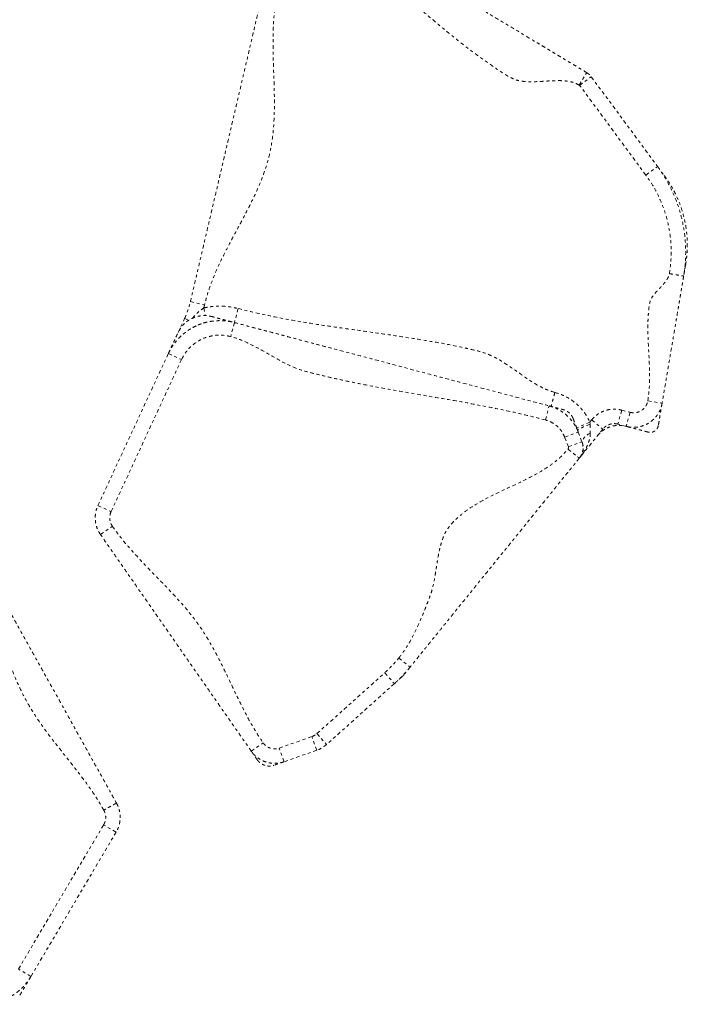
# Model space of a CAD drawing. Units: millimetres. Extents: x -405 to 190, y -322 to 170.
# Drawn here: x -153 to -130, y -167 to -133 of the extents above; entities that cross this region are included whole.
import ezdxf

# ---------------------------------------------------------------- set-up
doc = ezdxf.new("R2010")
doc.units = ezdxf.units.MM
doc.header["$LTSCALE"] = 20
doc.linetypes.add('PHANTOM', pattern=[0.0127, 0.00635, -0.00127, 0.00127, -0.00127, 0.00127, -0.00127])
doc.layers.add('CONTOUR', color=7, linetype='Continuous')

msp = doc.modelspace()

# ---------------------------------------------------------------- linework, layer by layer
at = {"layer": 'CONTOUR', "linetype": 'PHANTOM', "lineweight": 0}
for p, q in [((-133.41238, -134.96852), (-133.15454, -134.54013)), ((-133.40025, -134.97956), (-132.99799, -134.6826)), ((-132.99799, -134.6826), (-130.71389, -137.77662)), ((-131.11615, -138.07358), (-133.40025, -134.97956)), ((-131.11615, -138.07358), (-130.71389, -137.77662)), ((-146.82248, -142.44213), (-146.3356, -142.55595)), ((-146.36146, -142.65941), (-146.29974, -142.92613)), ((-145.17692, -142.67842), (-145.30501, -143.16174)), ((-147.24435, -143.50133), (-147.02134, -143.01964)), ((-147.02134, -143.01964), (-146.88366, -143.08338)), ((-145.30501, -143.16174), (-145.4331, -143.64505)), ((-150.01036, -149.47569), (-147.58228, -144.23124)), ((-147.58228, -144.23124), (-147.12855, -144.44131)), ((-147.12855, -144.44131), (-149.55663, -149.68576)), ((-134.5784, -146.52176), (-134.45031, -146.03844)), ((-134.38207, -146.05511), (-134.35779, -146.06296)), ((-131.04835, -145.86493), (-130.55537, -145.94846)), ((-131.94957, -146.18392), (-132.07766, -146.66724)), ((-131.94957, -146.18392), (-131.6622, -146.26008)), ((-131.6622, -146.26008), (-131.79029, -146.74339)), ((-133.0464, -146.59627), (-133.50224, -146.80155)), ((-133.0464, -146.59627), (-132.98672, -146.52255)), ((-133.0464, -146.59627), (-133.04168, -146.6708)), ((-133.04168, -146.6708), (-133.03289, -146.97753)), ((-132.98672, -146.52255), (-132.59811, -146.83716)), ((-131.79029, -146.74339), (-132.07766, -146.66724)), ((-133.91297, -147.12159), (-133.44549, -146.94421)), ((-133.44549, -146.94421), (-133.3206, -147.27336)), ((-132.59811, -146.83716), (-133.38354, -147.80733)), ((-133.78808, -147.45074), (-133.91297, -147.12159)), ((-133.78808, -147.45074), (-133.3206, -147.27336)), ((-133.31815, -147.2798), (-133.30576, -147.31247)), ((-150.01036, -149.47569), (-149.55663, -149.68576)), ((-139.63576, -154.73549), (-139.24715, -155.0501)), ((-142.45882, -157.34522), (-140.12268, -155.2479)), ((-140.12268, -155.2479), (-139.78865, -155.61996)), ((-139.78865, -155.61996), (-142.12479, -157.71728)), ((-143.75862, -157.84218), (-142.63047, -157.44679)), ((-142.4651, -157.91865), (-142.63047, -157.44679)), ((-142.45882, -157.34522), (-142.12479, -157.71728)), ((-144.72516, -157.94778), (-144.31471, -157.66225)), ((-143.59325, -158.31404), (-143.75862, -157.84218)), ((-142.4651, -157.91865), (-143.59325, -158.31404)), ((-152.7515, -165.46646), (-149.8138, -160.48955)), ((-149.38321, -160.7437), (-149.8138, -160.48955)), ((-149.38321, -160.7437), (-152.32092, -165.72062)), ((-152.32092, -165.72062), (-152.7515, -165.46646))]:
    msp.add_line(p, q, dxfattribs=at)
at = {"layer": 'CONTOUR', "linetype": 'PHANTOM', "lineweight": 0, "flags": 128}
for points in [[(-133.04168, -146.6708), (-133.11945, -146.70138), (-133.1939, -146.73199), (-133.26289, -146.76176), (-133.32448, -146.78986), (-133.3769, -146.81547), (-133.41866, -146.83787), (-133.44859, -146.85642), (-133.46581, -146.8706), (-133.46985, -146.88)], [(-133.03289, -146.97753), (-133.10107, -147.0164), (-133.16215, -147.05846), (-133.21449, -147.1026), (-133.25667, -147.14761), (-133.28756, -147.19229), (-133.30631, -147.23542), (-133.31244, -147.27584), (-133.30576, -147.31247)]]:
    msp.add_lwpolyline(points, dxfattribs=at)
at = {"layer": 'CONTOUR', "linetype": 'PHANTOM', "lineweight": 0}
for radius, start in [(3, 335.156766), (3.5, 345.096336)]:
    msp.add_arc((-149.74372, -141.75923), radius, start, 346.842179, dxfattribs=at)
for points, knots in [([(-140.60818, -130.05392), (-140.52099, -130.1064), (-140.34545, -130.21205), (-140.0843, -130.36923), (-139.82406, -130.52586), (-139.56432, -130.6822), (-139.30464, -130.8385), (-139.04483, -130.99487), (-138.78342, -131.15221), (-138.33467, -131.4223), (-137.70278, -131.80263), (-136.94908, -132.25626), (-136.26138, -132.67018), (-135.63979, -133.0443), (-135.16691, -133.32892), (-134.8399, -133.52574), (-134.66513, -133.63093), (-134.49203, -133.73512), (-134.31972, -133.83883), (-134.14767, -133.94238), (-133.97889, -134.04397), (-133.8131, -134.14375), (-133.65038, -134.24169), (-133.48695, -134.34006), (-133.32206, -134.4393), (-133.20962, -134.50698), (-133.15454, -134.54013)], [0, 0, 0, 0, 0.033720043, 0.067892954, 0.102615288, 0.137727523, 0.172934062, 0.207910024, 0.24240441, 0.276550501, 0.383752141, 0.490607313, 0.571227671, 0.651560238, 0.731697104, 0.754290046, 0.777910936, 0.802903904, 0.82911719, 0.856116689, 0.883332384, 0.908649131, 0.933163352, 0.956545688, 0.978714044, 1, 1, 1, 1]), ([(-133.41238, -134.96852), (-133.47354, -134.93781), (-133.59864, -134.87499), (-133.81127, -134.83269), (-134.0363, -134.8148), (-134.27249, -134.81721), (-134.51474, -134.8303), (-134.75416, -134.84607), (-134.98635, -134.85661), (-135.20746, -134.85567), (-135.41801, -134.8356), (-135.61639, -134.79202), (-135.95271, -134.62686), (-136.40303, -134.31238), (-136.99987, -133.89715), (-137.51348, -133.49914), (-137.95805, -133.14015), (-138.33661, -132.82465), (-138.71265, -132.50488), (-139.08703, -132.18182), (-139.42135, -131.89448), (-139.68615, -131.61212), (-139.90728, -131.36397), (-140.12857, -131.11611), (-140.35742, -130.87965), (-140.59796, -130.66024), (-140.77709, -130.54134), (-140.86602, -130.48231)], [0, 0, 0, 0, 0.02259315, 0.04621426, 0.07120747, 0.097421, 0.12442075, 0.1516367, 0.17695368, 0.20146813, 0.22485069, 0.24701925, 0.2683054, 0.34844302, 0.42877634, 0.50939745, 0.56374213, 0.61820315, 0.67275405, 0.72736112, 0.78218011, 0.81870822, 0.85556611, 0.89238943, 0.9288256, 0.96466695, 1, 1, 1, 1]), ([(-146.82248, -142.44213), (-146.78461, -142.28016), (-146.70863, -141.95512), (-146.59503, -141.46917), (-146.4816, -140.98398), (-146.3683, -140.49932), (-146.25507, -140.01494), (-146.14186, -139.53067), (-146.0249, -139.03033), (-145.90412, -138.5137), (-145.77936, -137.98002), (-145.65434, -137.44522), (-145.52897, -136.90893), (-145.40374, -136.37323), (-145.27885, -135.83898), (-145.15418, -135.30568), (-145.02964, -134.77296), (-144.90517, -134.24048), (-144.78951, -133.74572), (-144.68261, -133.28844), (-144.58462, -132.86927), (-144.48654, -132.44975), (-144.38836, -132.02977), (-144.32276, -131.74912), (-144.29004, -131.60917)], [0, 0, 0, 0, 0.04401006, 0.08831562, 0.13304058, 0.17816762, 0.22358115, 0.26910741, 0.31455176, 0.36423251, 0.41343369, 0.46213172, 0.51051237, 0.55899193, 0.60789997, 0.65732248, 0.7071666, 0.75722771, 0.80725118, 0.84636725, 0.88521438, 0.92374404, 0.96197214, 1, 1, 1, 1]), ([(-143.80317, -131.72299), (-143.83649, -131.88602), (-143.90337, -132.21319), (-143.95208, -132.71431), (-143.97409, -133.22087), (-143.97354, -133.73215), (-143.96004, -134.24615), (-143.94162, -134.76119), (-143.92624, -135.29247), (-143.92361, -135.83795), (-143.94648, -136.39544), (-144.00601, -136.94555), (-144.11489, -137.4857), (-144.28001, -138.01208), (-144.48745, -138.52703), (-144.72648, -139.0336), (-144.98586, -139.5348), (-145.25461, -140.03354), (-145.50285, -140.49731), (-145.72247, -140.92824), (-145.91068, -141.32632), (-146.07963, -141.72928), (-146.2271, -142.13773), (-146.2995, -142.41679), (-146.3356, -142.55595)], [0, 0, 0, 0, 0.04401006, 0.08831562, 0.13304058, 0.17816762, 0.22358115, 0.26910741, 0.31455176, 0.36423251, 0.41343369, 0.46213172, 0.51051237, 0.55899193, 0.60789997, 0.65732248, 0.7071666, 0.75722771, 0.80725118, 0.84636725, 0.88521438, 0.92374404, 0.96197214, 1, 1, 1, 1]), ([(-133.15454, -134.54013), (-133.15454, -134.54013), (-133.12477, -134.55805), (-133.0821, -134.58971), (-133.03182, -134.63987), (-133.00883, -134.66791), (-132.99799, -134.6826), (-132.99799, -134.6826)], [0, 0, 0, 0, 0.0000111, 0.490051, 0.74262527, 0.9999889, 1, 1, 1, 1]), ([(-133.40025, -134.97956), (-133.40112, -134.97845), (-133.40286, -134.97625), (-133.40676, -134.97234), (-133.41015, -134.97004), (-133.41238, -134.96852)], [0, 0, 0, 0, 0.25627593, 0.50999936, 1, 1, 1, 1]), ([(-130.71389, -137.77662), (-130.71389, -137.77662), (-130.61536, -137.9101), (-130.4306, -138.18854), (-130.21045, -138.60611), (-130.04063, -139.01592), (-129.91316, -139.41373), (-129.81893, -139.82484), (-129.76403, -140.21382), (-129.74092, -140.57273), (-129.74131, -140.90141), (-129.76365, -141.23125), (-129.79334, -141.45098), (-129.81185, -141.5602), (-129.81185, -141.5602)], [0, 0, 0, 0, 0.00000059, 0.12458285, 0.2504366, 0.35387499, 0.45731339, 0.56375672, 0.67020004, 0.7519228, 0.83364555, 0.91682249, 0.99999941, 1, 1, 1, 1]), ([(-130.71389, -137.77662), (-130.70523, -137.78836), (-130.68787, -137.81187), (-130.64023, -137.87641), (-130.58681, -137.94876), (-130.53564, -138.01808), (-130.49902, -138.06768), (-130.4895, -138.08059), (-130.48718, -138.08372)], [0, 0, 0, 0, 0.187356663, 0.375333116, 0.563681178, 0.751963573, 0.939774427, 1, 1, 1, 1]), ([(-130.30482, -141.47667), (-130.2903, -141.37983), (-130.26127, -141.18615), (-130.24185, -140.89107), (-130.24068, -140.59375), (-130.26134, -140.27101), (-130.3095, -139.92652), (-130.39216, -139.56001), (-130.5065, -139.19824), (-130.66143, -138.82452), (-130.85895, -138.44416), (-131.03013, -138.19753), (-131.11615, -138.07358)], [0, 0, 0, 0, 0.08172231, 0.16344464, 0.24662098, 0.32979733, 0.43323713, 0.53667692, 0.64312178, 0.74956662, 0.87414782, 1, 1, 1, 1]), ([(-129.74742, -141.17997), (-129.74189, -141.14634), (-129.73161, -141.08388), (-129.71787, -140.98469), (-129.70665, -140.88738), (-129.69782, -140.78909), (-129.69133, -140.68779), (-129.6868, -140.56631), (-129.68612, -140.42857), (-129.69091, -140.28189), (-129.70108, -140.13494), (-129.72749, -139.88649), (-129.78822, -139.55504), (-129.90759, -139.15359), (-130.03283, -138.84788), (-130.12663, -138.65943), (-130.17158, -138.57548), (-130.19534, -138.53235), (-130.21949, -138.48974), (-130.24757, -138.4416), (-130.27943, -138.38887), (-130.3151, -138.33205), (-130.35308, -138.27387), (-130.39391, -138.21366), (-130.43832, -138.15043), (-130.4687, -138.10894), (-130.48485, -138.08688)], [0, 0, 0, 0, 0.061438595, 0.114139664, 0.158600991, 0.195576797, 0.226285262, 0.252720341, 0.287821518, 0.322926327, 0.357931326, 0.392811349, 0.501296286, 0.597828456, 0.691285415, 0.736738519, 0.747961382, 0.759324474, 0.77172165, 0.785890284, 0.808381558, 0.835677335, 0.868229844, 0.906333679, 0.95020111, 1, 1, 1, 1]), ([(-129.74809, -141.18389), (-129.74961, -141.19288), (-129.75351, -141.21589), (-129.76483, -141.28272), (-129.77875, -141.36487), (-129.79272, -141.44732), (-129.80505, -141.5201), (-129.80958, -141.54684), (-129.81185, -141.5602)], [0, 0, 0, 0, 0.1138258, 0.29104624, 0.46861713, 0.6461763, 0.82336651, 1, 1, 1, 1]), ([(-131.04835, -145.86493), (-131.02862, -145.71754), (-130.98899, -145.42149), (-130.9827, -144.97106), (-130.99696, -144.51825), (-131.02261, -144.06398), (-131.0425, -143.65512), (-131.04799, -143.29297), (-131.04114, -143.00045), (-131.01733, -142.73319), (-130.99758, -142.52819), (-130.95001, -142.36569), (-130.87942, -142.25106), (-130.79166, -142.1408), (-130.69207, -142.03312), (-130.58972, -141.92673), (-130.4917, -141.82016), (-130.40646, -141.71163), (-130.3369, -141.59902), (-130.31532, -141.51671), (-130.30482, -141.47667)], [0, 0, 0, 0, 0.0965104, 0.19385033, 0.29209525, 0.39081558, 0.48937167, 0.55795027, 0.62606038, 0.67926508, 0.73229291, 0.75953772, 0.78834619, 0.81902097, 0.8510533, 0.88355014, 0.91495191, 0.94500489, 0.97325006, 1, 1, 1, 1]), ([(-129.81185, -141.5602), (-129.81886, -141.6016), (-129.83329, -141.68678), (-129.85414, -141.80984), (-129.87475, -141.93147), (-129.89527, -142.05256), (-129.91565, -142.17284), (-129.93594, -142.29258), (-129.95619, -142.41212), (-129.97668, -142.53303), (-130.00823, -142.71923), (-130.0499, -142.96521), (-130.11204, -143.33194), (-130.18145, -143.7416), (-130.25802, -144.19352), (-130.33213, -144.6309), (-130.40631, -145.06872), (-130.48068, -145.50762), (-130.53054, -145.80193), (-130.55537, -145.94846)], [0, 0, 0, 0, 0.02724531, 0.05605432, 0.08672968, 0.11876261, 0.15126005, 0.18266241, 0.21271595, 0.24096165, 0.26771209, 0.33522235, 0.4030695, 0.51061918, 0.60917712, 0.70789929, 0.80614605, 0.9034878, 1, 1, 1, 1]), ([(-130.30482, -141.47667), (-130.25923, -141.48439), (-130.16456, -141.50043), (-130.03076, -141.5231), (-129.9256, -141.54092), (-129.857, -141.55255), (-129.81868, -141.55904), (-129.81407, -141.55982), (-129.81185, -141.5602)], [0, 0, 0, 0, 0.17660181, 0.36671045, 0.56287713, 0.71563173, 0.86241592, 1, 1, 1, 1]), ([(-146.75999, -143.01902), (-146.72291, -142.97751), (-146.64551, -142.89084), (-146.51547, -142.76677), (-146.41309, -142.6954), (-146.36146, -142.65941)], [0, 0, 0, 0, 0.31305351, 0.65359332, 1, 1, 1, 1]), ([(-146.36146, -142.65941), (-146.2897, -142.64477), (-146.14619, -142.61548), (-145.92453, -142.59574), (-145.69984, -142.59533), (-145.44785, -142.61663), (-145.27545, -142.65595), (-145.17692, -142.67842)], [0, 0, 0, 0, 0.18359706, 0.3671945, 0.55700932, 0.74682471, 1, 1, 1, 1]), ([(-146.04799, -142.96484), (-146.07985, -142.95692), (-146.13751, -142.9426), (-146.21367, -142.93017), (-146.27145, -142.92443), (-146.31553, -142.92267), (-146.3466, -142.92263), (-146.37659, -142.92356), (-146.42933, -142.9267), (-146.51784, -142.93774), (-146.62648, -142.96541), (-146.71873, -142.99926), (-146.7954, -143.03388), (-146.87551, -143.07867), (-146.95799, -143.13607), (-147.04029, -143.20824), (-147.11992, -143.29764), (-147.19591, -143.4065), (-147.23726, -143.48943), (-147.25936, -143.53375)], [0, 0, 0, 0, 0.098344, 0.17797155, 0.23995864, 0.27536149, 0.30161752, 0.31961197, 0.33546265, 0.39741902, 0.46173552, 0.49667681, 0.53770749, 0.58733484, 0.64670291, 0.71665958, 0.79810125, 0.89210828, 1, 1, 1, 1]), ([(-146.04903, -142.96456), (-146.05061, -142.96414), (-146.07613, -142.95738), (-146.08811, -142.9542), (-146.06403, -142.96058), (-145.98954, -142.98033), (-145.88265, -143.00865), (-145.7553, -143.0424), (-145.62033, -143.07818), (-145.49138, -143.11235), (-145.37708, -143.14264), (-145.32891, -143.15541), (-145.30501, -143.16174)], [0, 0, 0, 0, 0.00698321, 0.11308009, 0.21913515, 0.32867348, 0.43994148, 0.55257853, 0.66578155, 0.77858948, 0.89015023, 1, 1, 1, 1]), ([(-145.17692, -142.67842), (-144.88442, -142.75135), (-144.2989, -142.89733), (-143.40902, -143.06906), (-142.51363, -143.2184), (-141.61404, -143.35088), (-140.71286, -143.47684), (-139.81239, -143.6065), (-138.95538, -143.73947), (-138.14249, -143.8757), (-137.53062, -143.99635), (-137.07863, -144.10349), (-136.77999, -144.17398), (-136.48804, -144.27767), (-136.20694, -144.42235), (-135.93184, -144.59286), (-135.65994, -144.78045), (-135.38954, -144.97294), (-135.11755, -145.16026), (-134.84027, -145.33048), (-134.55542, -145.47765), (-134.35416, -145.54147), (-134.2544, -145.5731)], [0, 0, 0, 0, 0.07908332, 0.15830511, 0.23770745, 0.31725727, 0.39687466, 0.4764608, 0.55595802, 0.62441811, 0.69272352, 0.71952154, 0.74630852, 0.77319396, 0.80056244, 0.8290892, 0.85807191, 0.88721704, 0.91618679, 0.94469129, 0.97258824, 1, 1, 1, 1]), ([(-147.58228, -144.23124), (-147.58228, -144.23124), (-147.55814, -144.17909), (-147.50514, -144.07687), (-147.41143, -143.92956), (-147.30359, -143.78975), (-147.14887, -143.62289), (-146.97595, -143.47894), (-146.79015, -143.36027), (-146.59541, -143.25803), (-146.38879, -143.18069), (-146.17537, -143.13007), (-146.0076, -143.10499), (-145.83563, -143.09454), (-145.65875, -143.09953), (-145.48112, -143.12091), (-145.36321, -143.14632), (-145.30501, -143.16174), (-145.30501, -143.16174)], [0, 0, 0, 0, 0.00000087, 0.06318117, 0.12636194, 0.19164307, 0.25692456, 0.37612187, 0.43750316, 0.49888451, 0.61750832, 0.67857465, 0.73964081, 0.80364047, 0.86763978, 0.93381974, 0.99999913, 1, 1, 1, 1]), ([(-146.24886, -143.146), (-146.29574, -143.15803), (-146.39112, -143.18251), (-146.5169, -143.2295), (-146.63299, -143.28165), (-146.73954, -143.33745), (-146.80898, -143.38094), (-146.84381, -143.40275)], [0, 0, 0, 0, 0.21016214, 0.42753663, 0.59861192, 0.79866332, 1, 1, 1, 1]), ([(-145.30501, -143.16174), (-145.1989, -143.18986), (-144.98562, -143.24638), (-144.66764, -143.33065), (-144.35052, -143.4147), (-144.03386, -143.49862), (-143.71729, -143.58252), (-143.38191, -143.6714), (-143.02702, -143.76545), (-142.65043, -143.86525), (-142.27535, -143.96466), (-141.7284, -144.10961), (-141.00884, -144.30031), (-140.1174, -144.53655), (-139.20488, -144.77839), (-138.27127, -145.02581), (-137.31643, -145.27886), (-136.36141, -145.53196), (-135.40609, -145.78514), (-134.76878, -145.95404), (-134.45031, -146.03844)], [0, 0, 0, 0, 0.02913712, 0.05856656, 0.08835104, 0.1183868, 0.14848086, 0.17842166, 0.21329734, 0.24770803, 0.2819915, 0.31628198, 0.39798207, 0.47978778, 0.56168559, 0.64948353, 0.73726203, 0.82495466, 0.91252661, 1, 1, 1, 1]), ([(-147.58228, -144.23124), (-147.5725, -144.21012), (-147.5528, -144.16756), (-147.50647, -144.06748), (-147.45387, -143.95388), (-147.39816, -143.83354), (-147.34448, -143.7176), (-147.29837, -143.61802), (-147.26382, -143.5434), (-147.24468, -143.50206), (-147.24296, -143.49833), (-147.25529, -143.52496), (-147.26052, -143.53626)], [0, 0, 0, 0, 0.10408455, 0.20972046, 0.31654332, 0.4238493, 0.53081344, 0.63669562, 0.73513695, 0.83228662, 0.92883042, 1, 1, 1, 1]), ([(-145.4331, -143.64505), (-145.51953, -143.62708), (-145.69238, -143.59114), (-145.95219, -143.59697), (-146.19987, -143.64416), (-146.43088, -143.73), (-146.64438, -143.85393), (-146.83791, -144.01503), (-147.00628, -144.21036), (-147.0878, -144.36433), (-147.12855, -144.44131)], [0, 0, 0, 0, 0.13003237, 0.26006992, 0.38059072, 0.5011128, 0.6222356, 0.74335706, 0.871681, 1, 1, 1, 1]), ([(-134.5784, -146.52176), (-134.91733, -146.43656), (-135.5956, -146.26607), (-136.62437, -146.05632), (-137.65788, -145.86595), (-138.69445, -145.68784), (-139.73099, -145.5097), (-140.55054, -145.35981), (-141.15314, -145.24024), (-141.54065, -145.15939), (-141.927, -145.07421), (-142.31209, -144.98401), (-142.6956, -144.88851), (-143.07931, -144.78553), (-143.43672, -144.63064), (-143.77519, -144.4548), (-144.09955, -144.26996), (-144.42338, -144.0835), (-144.75078, -143.90849), (-145.08445, -143.75259), (-145.31733, -143.68076), (-145.4331, -143.64505)], [0, 0, 0, 0, 0.092777433, 0.185668959, 0.278693913, 0.371803476, 0.464914628, 0.557943745, 0.592996206, 0.628028754, 0.663042409, 0.69804007, 0.733026773, 0.768020341, 0.80333665, 0.836161804, 0.86928533, 0.902445187, 0.935365232, 0.967868507, 1, 1, 1, 1]), ([(-134.2544, -145.5731), (-134.26625, -145.61779), (-134.29085, -145.71061), (-134.32561, -145.84179), (-134.35294, -145.94489), (-134.37076, -146.01214), (-134.38072, -146.04971), (-134.38191, -146.05423), (-134.38249, -146.05641)], [0, 0, 0, 0, 0.17660181, 0.36671045, 0.56287713, 0.71563173, 0.86241592, 1, 1, 1, 1]), ([(-134.2544, -145.5731), (-134.16806, -145.59987), (-133.99346, -145.65401), (-133.73993, -145.7881), (-133.53961, -145.93611), (-133.38914, -146.08123), (-133.26945, -146.21898), (-133.14912, -146.38841), (-133.08082, -146.52662), (-133.0464, -146.59627)], [0, 0, 0, 0, 0.16552547, 0.33469192, 0.52321204, 0.62040104, 0.71759064, 0.85768518, 1, 1, 1, 1]), ([(-134.45031, -146.03844), (-134.45031, -146.03844), (-134.38554, -146.0556), (-134.25696, -146.09922), (-134.06216, -146.19678), (-133.86991, -146.33304), (-133.69351, -146.50938), (-133.54788, -146.71465), (-133.4754, -146.86537), (-133.44549, -146.94421), (-133.44549, -146.94421)], [0, 0, 0, 0, 0.00000168, 0.14323135, 0.28919495, 0.46433699, 0.64455587, 0.81973466, 0.99999832, 1, 1, 1, 1]), ([(-134.45031, -146.03844), (-134.4363, -146.04215), (-134.40823, -146.04959), (-134.32579, -146.07144), (-134.23069, -146.09664), (-134.13229, -146.12272), (-134.06321, -146.14103), (-134.02211, -146.15192), (-133.99988, -146.15781), (-133.98242, -146.16244), (-133.97059, -146.16557), (-133.96751, -146.16639), (-133.96624, -146.16673)], [0, 0, 0, 0, 0.1482395, 0.29695143, 0.44601003, 0.59512949, 0.7439987, 0.79847746, 0.8528908, 0.90724106, 0.96153687, 1, 1, 1, 1]), ([(-130.55537, -145.94846), (-130.55537, -145.94846), (-130.56457, -146.00272), (-130.59244, -146.11147), (-130.6607, -146.2644), (-130.75453, -146.40502), (-130.86956, -146.52676), (-131.00463, -146.62842), (-131.1535, -146.70527), (-131.31464, -146.75652), (-131.47669, -146.77921), (-131.63735, -146.77542), (-131.73967, -146.75681), (-131.79029, -146.74339), (-131.79029, -146.74339)], [0, 0, 0, 0, 0.00000143, 0.10004033, 0.20298246, 0.3029932, 0.40590239, 0.50593747, 0.60887229, 0.70893674, 0.81190433, 0.90479761, 0.99999857, 1, 1, 1, 1]), ([(-131.6622, -146.26008), (-131.61124, -146.26893), (-131.53269, -146.28258), (-131.42616, -146.26639), (-131.3464, -146.24154), (-131.27205, -146.20305), (-131.20508, -146.15295), (-131.14762, -146.09213), (-131.10121, -146.02265), (-131.06636, -145.94639), (-131.05435, -145.89208), (-131.04835, -145.86493)], [0, 0, 0, 0, 0.1875984, 0.28917989, 0.39076157, 0.4923246, 0.59388765, 0.69541488, 0.79694196, 0.89847111, 1, 1, 1, 1]), ([(-130.55537, -145.94846), (-130.55767, -145.96204), (-130.56228, -145.98925), (-130.57821, -146.08327), (-130.59814, -146.20089), (-130.62124, -146.3372), (-130.64514, -146.47824), (-130.66818, -146.61424), (-130.67974, -146.68245), (-130.68551, -146.71652)], [0, 0, 0, 0, 0.139361, 0.27907623, 0.41915585, 0.55948266, 0.70655149, 0.85345158, 1, 1, 1, 1]), ([(-133.62338, -146.47538), (-133.63307, -146.45266), (-133.65054, -146.41171), (-133.68368, -146.36053), (-133.71322, -146.32346), (-133.74234, -146.29264), (-133.77633, -146.26192), (-133.8238, -146.22729), (-133.88773, -146.19159), (-133.93819, -146.17559), (-133.9656, -146.1669)], [0, 0, 0, 0, 0.1613446, 0.2907559, 0.38712165, 0.45615301, 0.54541641, 0.66659555, 0.81892607, 1, 1, 1, 1]), ([(-132.98672, -146.52255), (-132.94903, -146.48047), (-132.87366, -146.3963), (-132.736, -146.29602), (-132.58463, -146.21931), (-132.42229, -146.16883), (-132.25395, -146.14724), (-132.09435, -146.15168), (-131.99441, -146.17394), (-131.94957, -146.18392)], [0, 0, 0, 0, 0.14676351, 0.29352697, 0.44029067, 0.58705436, 0.73381465, 0.88057496, 1, 1, 1, 1]), ([(-133.91297, -147.12159), (-133.93469, -147.07172), (-133.97877, -146.97054), (-134.0755, -146.83616), (-134.19269, -146.71778), (-134.31934, -146.62808), (-134.44937, -146.56154), (-134.53512, -146.5351), (-134.5784, -146.52176)], [0, 0, 0, 0, 0.17516974, 0.3554216, 0.53059026, 0.71083457, 0.85405226, 1, 1, 1, 1]), ([(-133.62318, -146.47591), (-133.62274, -146.47706), (-133.62168, -146.47985), (-133.61454, -146.49869), (-133.59559, -146.54862), (-133.56119, -146.63929), (-133.52423, -146.73669), (-133.49008, -146.82668), (-133.46059, -146.90441), (-133.45052, -146.93096), (-133.44549, -146.94421)], [0, 0, 0, 0, 0.03650662, 0.08834272, 0.25159109, 0.41538776, 0.56188225, 0.70830204, 0.85437934, 1, 1, 1, 1]), ([(-132.77917, -147.06081), (-132.74414, -147.02157), (-132.67307, -146.94195), (-132.5436, -146.84771), (-132.40017, -146.7745), (-132.24749, -146.72711), (-132.08781, -146.70617), (-131.937, -146.71038), (-131.84186, -146.73153), (-131.79951, -146.74095)], [0, 0, 0, 0, 0.14466635, 0.29352803, 0.43819437, 0.58705605, 0.7317224, 0.88058408, 1, 1, 1, 1]), ([(-132.07766, -146.66724), (-132.07766, -146.66724), (-132.09991, -146.66134), (-132.15006, -146.65167), (-132.22995, -146.64857), (-132.3141, -146.65957), (-132.39595, -146.68476), (-132.47172, -146.723), (-132.54061, -146.77386), (-132.58006, -146.81486), (-132.59811, -146.83716), (-132.59811, -146.83716)], [0, 0, 0, 0, 0.00000409, 0.1194253, 0.26408718, 0.41294512, 0.55760675, 0.70646534, 0.85113263, 0.99999591, 1, 1, 1, 1]), ([(-130.68551, -146.71652), (-130.69472, -146.7495), (-130.71256, -146.81334), (-130.77818, -146.8891), (-130.86087, -146.93825), (-130.95196, -146.958), (-131.01033, -146.94771), (-131.03728, -146.94296)], [0, 0, 0, 0, 0.2169755, 0.41994861, 0.62292172, 0.82589482, 1, 1, 1, 1]), ([(-133.03289, -146.97753), (-133.0344, -147.02129), (-133.03745, -147.10988), (-133.07304, -147.25487), (-133.13208, -147.41152), (-133.23364, -147.60454), (-133.32363, -147.7333), (-133.3833, -147.80704), (-133.38354, -147.80733)], [0, 0, 0, 0, 0.13903065, 0.28151728, 0.4825453, 0.68633993, 0.99874839, 1, 1, 1, 1]), ([(-131.03728, -146.94296), (-131.069, -146.93455), (-131.13253, -146.91771), (-131.25845, -146.88434), (-131.39202, -146.84894), (-131.51507, -146.81633), (-131.61843, -146.78894), (-131.69861, -146.76769), (-131.76134, -146.75107), (-131.78065, -146.74595), (-131.79029, -146.74339)], [0, 0, 0, 0, 0.13987776, 0.28008195, 0.42045815, 0.56080474, 0.67092888, 0.78084531, 0.8905258, 1, 1, 1, 1]), ([(-133.40823, -147.83695), (-133.39277, -147.81608), (-133.36045, -147.77246), (-133.32517, -147.69913), (-133.29914, -147.6204), (-133.2845, -147.53812), (-133.28181, -147.45464), (-133.29108, -147.37312), (-133.30586, -147.31346), (-133.31788, -147.28107), (-133.32072, -147.2734)], [0, 0, 0, 0, 0.13051822, 0.27281406, 0.4072779, 0.54694478, 0.69196605, 0.82610878, 0.95885072, 1, 1, 1, 1]), ([(-133.38354, -147.80733), (-133.38342, -147.80718), (-133.35359, -147.77031), (-133.31306, -147.70279), (-133.2789, -147.59314), (-133.26918, -147.49863), (-133.27771, -147.40464), (-133.29366, -147.34435), (-133.30576, -147.31247), (-133.30576, -147.31247)], [0, 0, 0, 0, 0.00125054, 0.31339344, 0.51419614, 0.71736281, 0.85733561, 0.99999767, 1, 1, 1, 1]), ([(-139.63576, -154.73549), (-139.5537, -154.627), (-139.38881, -154.40901), (-139.18212, -154.05153), (-138.99646, -153.67812), (-138.84991, -153.33943), (-138.72988, -153.0434), (-138.63339, -152.79288), (-138.53173, -152.54038), (-138.45644, -152.27175), (-138.39992, -151.99054), (-138.35345, -151.70155), (-138.30947, -151.41066), (-138.26021, -151.12382), (-138.19806, -150.84678), (-138.11501, -150.58705), (-138.00459, -150.34871), (-137.8536, -150.14274), (-137.6793, -149.95915), (-137.45492, -149.75938), (-137.17063, -149.55259), (-136.82465, -149.34359), (-136.45914, -149.15133), (-136.08159, -148.96931), (-135.69938, -148.79123), (-135.32701, -148.61419), (-134.97132, -148.43236), (-134.63791, -148.24135), (-134.32692, -148.0311), (-134.04067, -147.79915), (-133.88004, -147.61762), (-133.8004, -147.52761)], [0, 0, 0, 0, 0.04142671, 0.08323977, 0.12560431, 0.16850347, 0.19568216, 0.222964, 0.25034158, 0.27858497, 0.30783821, 0.33773499, 0.36779448, 0.3975099, 0.42643067, 0.45425839, 0.48050772, 0.50609117, 0.5316949, 0.55757042, 0.59756254, 0.63863745, 0.68068011, 0.7233943, 0.76638126, 0.80920476, 0.84905889, 0.88811994, 0.92623091, 0.96342438, 1, 1, 1, 1]), ([(-133.8004, -147.52761), (-133.79569, -147.52016), (-133.7865, -147.50561), (-133.78155, -147.47822), (-133.78579, -147.46039), (-133.78808, -147.45074)], [0, 0, 0, 0, 0.3252415, 0.63497331, 1, 1, 1, 1]), ([(-133.8004, -147.52761), (-133.76446, -147.55671), (-133.68983, -147.61712), (-133.58436, -147.70252), (-133.50146, -147.76963), (-133.44738, -147.81341), (-133.41718, -147.83786), (-133.41355, -147.8408), (-133.41179, -147.84223)], [0, 0, 0, 0, 0.17660181, 0.36671045, 0.56287713, 0.71563173, 0.86241592, 1, 1, 1, 1]), ([(-133.41179, -147.84223), (-133.48029, -147.92683), (-133.61826, -148.09726), (-133.82394, -148.35131), (-134.02902, -148.60464), (-134.23369, -148.85745), (-134.50545, -149.19313), (-134.83962, -149.60589), (-135.17217, -150.01666), (-135.4412, -150.34897), (-135.64213, -150.59716), (-135.84338, -150.84574), (-136.03111, -151.07763), (-136.20447, -151.29176), (-136.36393, -151.48872), (-136.52431, -151.68683), (-136.69962, -151.90338), (-136.8891, -152.13743), (-137.09196, -152.388), (-137.29456, -152.63825), (-137.49736, -152.88875), (-137.70187, -153.14136), (-137.91177, -153.40064), (-138.12353, -153.6622), (-138.34229, -153.93241), (-138.56798, -154.21119), (-138.79398, -154.49034), (-139.02032, -154.76992), (-139.17173, -154.95694), (-139.24715, -155.0501)], [0, 0, 0, 0, 0.03316343, 0.06680169, 0.10116991, 0.13633238, 0.17221104, 0.24403279, 0.316015, 0.35144307, 0.3862269, 0.42025697, 0.45354149, 0.4792794, 0.50482643, 0.53060947, 0.55729529, 0.59358284, 0.6313355, 0.66966807, 0.70753679, 0.74402317, 0.7790193, 0.81379345, 0.85181119, 0.88946134, 0.92667623, 0.96347624, 1, 1, 1, 1]), ([(-133.38354, -147.80733), (-133.38235, -147.80587), (-133.38063, -147.80374), (-133.39778, -147.82492), (-133.40312, -147.83151)], [0, 0, 0, 0, 0.68861499, 1, 1, 1, 1]), ([(-149.92304, -150.47573), (-149.92304, -150.47573), (-149.9576, -150.42604), (-150.01894, -150.31836), (-150.07798, -150.14831), (-150.10579, -149.97379), (-150.10397, -149.80379), (-150.07339, -149.635), (-150.03451, -149.52785), (-150.01036, -149.47569), (-150.01036, -149.47569)], [0, 0, 0, 0, 0.00000225, 0.17305244, 0.35205444, 0.51171173, 0.67599811, 0.83568134, 0.99999775, 1, 1, 1, 1]), ([(-149.55663, -149.68576), (-149.56725, -149.71193), (-149.58879, -149.76502), (-149.60353, -149.8497), (-149.60491, -149.93618), (-149.59101, -150.02313), (-149.56202, -150.11028), (-149.52925, -150.16326), (-149.51258, -150.1902)], [0, 0, 0, 0, 0.15967562, 0.32398311, 0.48365823, 0.64796202, 0.82100683, 1, 1, 1, 1]), ([(-149.92304, -150.47573), (-149.91996, -150.47359), (-149.91358, -150.46914), (-149.86094, -150.43253), (-149.78311, -150.37838), (-149.69252, -150.31536), (-149.60317, -150.25321), (-149.54212, -150.21074), (-149.51258, -150.1902)], [0, 0, 0, 0, 0.17660181, 0.36671045, 0.56287713, 0.71563173, 0.86241592, 1, 1, 1, 1]), ([(-144.72516, -157.94778), (-144.83392, -157.79143), (-145.05191, -157.47807), (-145.378, -157.00931), (-145.7037, -156.54111), (-146.0292, -156.0732), (-146.35277, -155.60806), (-146.67461, -155.1454), (-146.99488, -154.68501), (-147.31576, -154.22374), (-147.63886, -153.75928), (-147.96352, -153.29257), (-148.28994, -152.82333), (-148.61616, -152.35439), (-148.94236, -151.88546), (-149.26877, -151.41625), (-149.59558, -150.94646), (-149.81404, -150.63241), (-149.92304, -150.47573)], [0, 0, 0, 0, 0.06232169, 0.12490826, 0.18780153, 0.25088529, 0.31396617, 0.37573155, 0.43720028, 0.49841197, 0.55961524, 0.62232515, 0.68534504, 0.74856276, 0.81178519, 0.87481742, 0.93754186, 1, 1, 1, 1]), ([(-149.51258, -150.1902), (-149.40008, -150.34394), (-149.17459, -150.65208), (-148.7978, -151.08557), (-148.40502, -151.50711), (-148.00218, -151.92122), (-147.60207, -152.33311), (-147.21365, -152.74946), (-146.84585, -153.17678), (-146.5053, -153.62436), (-146.20018, -154.10134), (-145.92279, -154.60093), (-145.66362, -155.11695), (-145.41453, -155.63954), (-145.16588, -156.16242), (-144.90678, -156.67846), (-144.63088, -157.18365), (-144.41995, -157.50294), (-144.31471, -157.66225)], [0, 0, 0, 0, 0.06232169, 0.12490826, 0.18780153, 0.25088529, 0.31396617, 0.37573155, 0.43720028, 0.49841197, 0.55961524, 0.62232515, 0.68534504, 0.74856276, 0.81178519, 0.87481742, 0.93754186, 1, 1, 1, 1]), ([(-153.79949, -151.78792), (-153.70682, -151.95431), (-153.52108, -152.2878), (-153.24323, -152.78667), (-152.96572, -153.28494), (-152.68838, -153.78291), (-152.41268, -154.27793), (-152.13845, -154.77031), (-151.86557, -155.26027), (-151.59217, -155.75117), (-151.31687, -156.24547), (-151.04024, -156.74216), (-150.76211, -157.24154), (-150.48416, -157.7406), (-150.20621, -158.23965), (-149.9281, -158.73901), (-149.64965, -159.23897), (-149.4635, -159.57319), (-149.37063, -159.73994)], [0, 0, 0, 0, 0.06232169, 0.12490826, 0.18780153, 0.25088529, 0.31396617, 0.37573155, 0.43720028, 0.49841197, 0.55961524, 0.62232515, 0.68534504, 0.74856276, 0.81178519, 0.87481742, 0.93754186, 1, 1, 1, 1]), ([(-149.80745, -159.98323), (-149.9041, -159.81906), (-150.09782, -159.49002), (-150.42963, -159.02119), (-150.77853, -158.56268), (-151.13818, -158.11056), (-151.49534, -157.6609), (-151.84042, -157.20798), (-152.16388, -156.74619), (-152.45823, -156.26696), (-152.71438, -155.762), (-152.94071, -155.23729), (-153.14726, -154.69805), (-153.34313, -154.15328), (-153.53855, -153.60826), (-153.74503, -153.06901), (-153.96931, -152.53887), (-154.14743, -152.20019), (-154.23631, -152.0312)], [0, 0, 0, 0, 0.06232169, 0.12490826, 0.18780153, 0.25088529, 0.31396617, 0.37573155, 0.43720028, 0.49841197, 0.55961524, 0.62232515, 0.68534504, 0.74856276, 0.81178519, 0.87481742, 0.93754186, 1, 1, 1, 1]), ([(-140.12268, -155.2479), (-140.03696, -155.16741), (-139.90813, -155.04644), (-139.74912, -154.87209), (-139.67357, -154.78105), (-139.63576, -154.73549)], [0, 0, 0, 0, 0.498375584, 0.748989193, 1, 1, 1, 1]), ([(-139.24715, -155.0501), (-139.24715, -155.0501), (-139.28858, -155.10127), (-139.37341, -155.20189), (-139.55033, -155.39555), (-139.69139, -155.53264), (-139.78865, -155.61996), (-139.78865, -155.61996)], [0, 0, 0, 0, 0.000003, 0.25101103, 0.50162443, 0.999997, 1, 1, 1, 1]), ([(-139.24715, -155.0501), (-139.25168, -155.0557), (-139.26074, -155.06689), (-139.29171, -155.10514), (-139.32943, -155.15173), (-139.37059, -155.20258), (-139.41072, -155.25214), (-139.44268, -155.29161), (-139.46256, -155.31618), (-139.46425, -155.31826), (-139.4644, -155.31845)], [0, 0, 0, 0, 0.14073508, 0.28155776, 0.4224603, 0.56340084, 0.70432364, 0.8451793, 0.98594497, 1, 1, 1, 1]), ([(-139.53151, -155.38911), (-139.53248, -155.38998), (-139.53598, -155.39312), (-139.55454, -155.40978), (-139.59339, -155.44466), (-139.65388, -155.49897), (-139.71416, -155.55309), (-139.76653, -155.6001), (-139.78128, -155.61334), (-139.78865, -155.61996)], [0, 0, 0, 0, 0.03202334, 0.11460181, 0.29165795, 0.46882059, 0.64599076, 0.82306524, 1, 1, 1, 1]), ([(-142.63047, -157.44679), (-142.60012, -157.43425), (-142.55404, -157.41519), (-142.49799, -157.37827), (-142.47192, -157.35627), (-142.45882, -157.34522)], [0, 0, 0, 0, 0.48989751, 0.74365712, 1, 1, 1, 1]), ([(-143.59325, -158.31404), (-143.59325, -158.31404), (-143.63728, -158.32948), (-143.72866, -158.35434), (-143.87681, -158.37242), (-144.03557, -158.36694), (-144.19777, -158.33351), (-144.35341, -158.27287), (-144.49039, -158.19077), (-144.60883, -158.09109), (-144.68204, -158.00777), (-144.71826, -157.95769), (-144.72516, -157.94778), (-144.72516, -157.94778)], [0, 0, 0, 0, 0.00000185, 0.10969535, 0.22170617, 0.34964024, 0.4812886, 0.60901308, 0.7404309, 0.85471053, 0.97161555, 0.99999815, 1, 1, 1, 1]), ([(-144.51736, -158.2465), (-144.51731, -158.24656), (-144.5162, -158.24815), (-144.54119, -158.21224), (-144.58674, -158.14675), (-144.64248, -158.06663), (-144.69547, -157.99046), (-144.71528, -157.96198), (-144.72516, -157.94778)], [0, 0, 0, 0, 0.008978524, 0.209406606, 0.407024593, 0.605067333, 0.80288978, 1, 1, 1, 1]), ([(-144.31471, -157.66225), (-144.2981, -157.68374), (-144.26489, -157.72674), (-144.20237, -157.77962), (-144.13246, -157.82169), (-144.05634, -157.85162), (-143.97632, -157.86784), (-143.8751, -157.87273), (-143.80364, -157.85399), (-143.75862, -157.84218)], [0, 0, 0, 0, 0.12974876, 0.25949931, 0.38923787, 0.51897702, 0.64892343, 0.77886906, 1, 1, 1, 1]), ([(-142.12479, -157.71728), (-142.12479, -157.71728), (-142.15007, -157.73997), (-142.20272, -157.78263), (-142.31365, -157.85541), (-142.40382, -157.89718), (-142.4651, -157.91865), (-142.4651, -157.91865)], [0, 0, 0, 0, 0.00000594, 0.25634553, 0.51010243, 0.99999406, 1, 1, 1, 1]), ([(-144.51678, -158.24732), (-144.50382, -158.26477), (-144.48026, -158.29646), (-144.43773, -158.33826), (-144.39762, -158.36979), (-144.3615, -158.39281), (-144.33493, -158.40723), (-144.31411, -158.41712), (-144.3002, -158.42322), (-144.28647, -158.42879), (-144.26759, -158.43586), (-144.23453, -158.44657), (-144.18714, -158.45748), (-144.13038, -158.46405), (-144.06839, -158.46356), (-144.00262, -158.45493), (-143.96039, -158.44181), (-143.93761, -158.43473)], [0, 0, 0, 0, 0.14486139, 0.26313346, 0.35561182, 0.40857225, 0.4483094, 0.46380684, 0.47696001, 0.4885691, 0.50014689, 0.52845829, 0.58754342, 0.6688806, 0.76057913, 0.87080744, 1, 1, 1, 1]), ([(-143.59325, -158.31404), (-143.60805, -158.31923), (-143.63771, -158.32963), (-143.71656, -158.35726), (-143.80136, -158.38698), (-143.87692, -158.41347), (-143.92747, -158.43118), (-143.931, -158.43242), (-143.93212, -158.43281)], [0, 0, 0, 0, 0.18242233, 0.36547446, 0.5487974, 0.73186952, 0.91431918, 1, 1, 1, 1]), ([(-149.8138, -160.48955), (-149.80063, -160.46457), (-149.77392, -160.41388), (-149.75083, -160.33109), (-149.74085, -160.24517), (-149.74604, -160.15727), (-149.76621, -160.06766), (-149.79355, -160.01169), (-149.80745, -159.98323)], [0, 0, 0, 0, 0.15967562, 0.32398311, 0.48365823, 0.64796202, 0.82100683, 1, 1, 1, 1]), ([(-149.37063, -159.73994), (-149.3739, -159.74177), (-149.3807, -159.74555), (-149.43672, -159.77675), (-149.51955, -159.82289), (-149.61596, -159.87658), (-149.71105, -159.92954), (-149.77602, -159.96572), (-149.80745, -159.98323)], [0, 0, 0, 0, 0.17660181, 0.36671045, 0.56287713, 0.71563173, 0.86241592, 1, 1, 1, 1]), ([(-149.37063, -159.73994), (-149.37063, -159.73994), (-149.34118, -159.79283), (-149.29086, -159.90607), (-149.24902, -160.08115), (-149.23872, -160.25757), (-149.25743, -160.42655), (-149.30465, -160.59146), (-149.354, -160.69421), (-149.38321, -160.7437), (-149.38321, -160.7437)], [0, 0, 0, 0, 0.00000225, 0.17305244, 0.35205444, 0.51171173, 0.67599811, 0.83568134, 0.99999775, 1, 1, 1, 1]), ([(-152.32092, -165.72062), (-152.32092, -165.72062), (-152.35013, -165.77012), (-152.41304, -165.86656), (-152.52093, -166.00381), (-152.64214, -166.13221), (-152.81269, -166.28285), (-152.99908, -166.40889), (-153.19576, -166.50848), (-153.3997, -166.59085), (-153.61299, -166.64725), (-153.83039, -166.67639), (-153.99981, -166.68465), (-154.17198, -166.67794), (-154.34748, -166.65539), (-154.5221, -166.61644), (-154.6369, -166.57944), (-154.69328, -166.5583), (-154.69328, -166.5583)], [0, 0, 0, 0, 0.00000087, 0.06318117, 0.12636194, 0.19164307, 0.25692456, 0.37612187, 0.43750316, 0.49888451, 0.61750832, 0.67857465, 0.73964081, 0.80364047, 0.86763978, 0.93381974, 0.99999913, 1, 1, 1, 1]), ([(-152.32092, -165.72062), (-152.33275, -165.74067), (-152.35659, -165.78106), (-152.41265, -165.87603), (-152.47628, -165.98383), (-152.54369, -166.09804), (-152.60864, -166.20806), (-152.66442, -166.30256), (-152.70622, -166.37338), (-152.72937, -166.41261), (-152.73146, -166.41614), (-152.71654, -166.39088), (-152.71021, -166.38015)], [0, 0, 0, 0, 0.10408455, 0.20972046, 0.31654332, 0.4238493, 0.53081344, 0.63669562, 0.73513695, 0.83228662, 0.92883042, 1, 1, 1, 1])]:
    msp.add_open_spline(points, degree=3, knots=knots, dxfattribs=at)
msp.add_open_spline([(-139.53072, -155.3884), (-139.51912, -155.37757), (-139.49594, -155.3559), (-139.47549, -155.33164), (-139.46526, -155.31951)], degree=3, dxfattribs=at)

doc.saveas('drawing.dxf')
